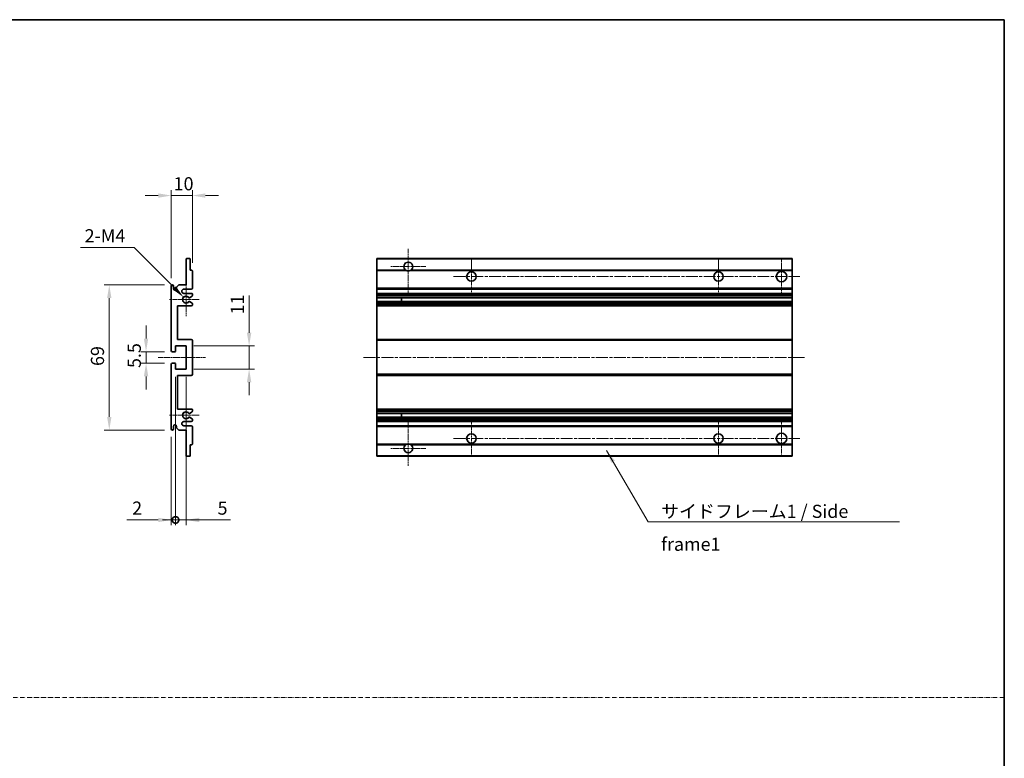
# Model space of a CAD drawing. Units: millimetres. Extents: x -9 to 7490, y 7 to 850.
# Drawn here: x 3462 to 3931, y 358 to 709 of the extents above; entities that cross this region are included whole.
import ezdxf

# ---------------------------------------------------------------- set-up
doc = ezdxf.new("R2010")
doc.units = ezdxf.units.MM
doc.linetypes.add('CHAIN', pattern=[0.3543, 0.2362, -0.0295, 0.0591, -0.0295])
doc.linetypes.add('DASH_DOT', pattern=[0.37, 0.24, -0.06, 0.01, -0.06])
for name, color, linetype, lineweight in [('Border (ISO)', 7, 'Continuous', 35), ('Center Mark (ISO)', 131, 'Continuous', 18), ('Centerline (ISO)', 131, 'Continuous', 18), ('Dimension (ISO)', 7, 'Continuous', 18), ('Dimension (ISO) @ 1', 7, 'Continuous', 18), ('Sketch Geometry (ISO)', 7, 'Continuous', 18), ('Symbol (ISO)', 7, 'Continuous', 18), ('Symbol (ISO) @ 1', 7, 'Continuous', 18), ('Visible (ISO)', 7, 'Continuous', 35), ('Visible Narrow (ISO)', 7, 'Continuous', 25)]:
    doc.layers.add(name, color=color, linetype=linetype, lineweight=lineweight)
doc.styles.add('Note Text (TK)', font='MS PGothic.ttf')
doc.dimstyles.new('Default - Method 1b (TK)', dxfattribs={"dimscale": 3, "dimtxt": 2.5, "dimasz": 2.5, "dimexe": 1, "dimexo": 1.5, "dimgap": 1, "dimtad": 1, "dimtoh": 1, "dimrnd": 1e-08, "dimdsep": 46, "dimtxsty": 'Note Text (TK)', "dimcen": 0.09, "dimdle": 5, "dimclrd": 100, "dimclre": 100, "dimclrt": 7, "dimadec": 1, "dimazin": 1, "dimtfac": 1, "dimtmove": 0, "dimatfit": 3, "dimfxl": 1, "dimtolj": 1, "dimlwd": -1, "dimlwe": -1, "dimarcsym": 0})
doc.dimstyles.new('Default - Method 1b (TK)$7', dxfattribs={"dimscale": 3, "dimtxt": 2.5, "dimasz": 2.5, "dimexe": 1, "dimexo": 1.5, "dimgap": 1, "dimtad": 1, "dimtoh": 1, "dimrnd": 1e-08, "dimdsep": 46, "dimtxsty": 'Note Text (TK)', "dimcen": 0.09, "dimdle": 5, "dimclrd": 100, "dimclre": 100, "dimclrt": 7, "dimadec": 1, "dimazin": 1, "dimtfac": 1, "dimtmove": 0, "dimatfit": 3, "dimfxl": 1, "dimtolj": 1, "dimlwd": -1, "dimlwe": -1, "dimarcsym": 0})

# ---------------------------------------------------------------- blocks, each defined once
blk = doc.blocks.new('図面枠 tk図枠')
at = {"layer": 'Border (ISO)'}
for p, q in [((14.5, 289), (405.5, 289)), ((405.5, 289), (405.5, 8))]:
    blk.add_line(p, q, dxfattribs=at)
blk = doc.blocks.new('*D57')
at = {"layer": 'Defpoints', "color": 0}
for p in [(3544.46, 625.66), (3544.46, 589.86), (3534.46, 582.66)]:
    blk.add_point(p, dxfattribs=at)
at = {"layer": 'Dimension (ISO)', "color": 100}
for p, q in [((3534.46, 586.41), (3534.46, 628.16)), ((3544.46, 593.61), (3544.46, 628.16)), ((3528.21, 625.66), (3521.96, 625.66)), ((3534.46, 625.66), (3544.46, 625.66)), ((3550.71, 625.66), (3556.96, 625.66))]:
    blk.add_line(p, q, dxfattribs=at)
for points in [[(3528.21, 626.7), (3528.21, 624.61), (3534.46, 625.66)], [(3550.71, 626.7), (3550.71, 624.61), (3544.46, 625.66)]]:
    blk.add_solid(points, dxfattribs=at)
at = {"layer": 'Dimension (ISO)', "color": 7, "insert": (3535.56, 631.28), "char_height": 6.25, "attachment_point": 4, "style": 'Note Text (TK)'}
blk.add_mtext('\\A1;10', dxfattribs=at)
blk = doc.blocks.new('*D58')
at = {"layer": 'Defpoints', "color": 0}
for p in [(3540.32, 577.3), (3541.46, 576.16)]:
    blk.add_point(p, dxfattribs=at)
at = {"layer": 'Dimension (ISO)', "color": 100}
for p, q in [((3491.35, 600.9), (3516.72, 600.9)), ((3516.72, 600.9), (3535.9, 581.72))]:
    blk.add_line(p, q, dxfattribs=at)
blk.add_solid([(3536.63, 582.46), (3535.16, 580.99), (3540.32, 577.3)], dxfattribs=at)
at = {"layer": 'Dimension (ISO)', "color": 7, "insert": (3491.35, 606.53), "char_height": 6.25, "attachment_point": 4, "style": 'Note Text (TK)'}
blk.add_mtext('\\A1; \\fＭＳ Ｐゴシック|b0|i0;\\H6.2500;2-M4', dxfattribs=at)
blk = doc.blocks.new('*D59')
at = {"layer": 'Defpoints', "color": 0}
for p in [(3534.96, 551.41), (3522.46, 545.91), (3534.96, 545.91)]:
    blk.add_point(p, dxfattribs=at)
at = {"layer": 'Dimension (ISO)', "color": 100}
for p, q in [((3522.46, 557.66), (3522.46, 563.91)), ((3531.21, 551.41), (3519.96, 551.41)), ((3522.46, 551.41), (3522.46, 545.91)), ((3531.21, 545.91), (3519.96, 545.91)), ((3522.46, 539.66), (3522.46, 533.41))]:
    blk.add_line(p, q, dxfattribs=at)
for points in [[(3521.42, 557.66), (3523.5, 557.66), (3522.46, 551.41)], [(3521.42, 539.66), (3523.5, 539.66), (3522.46, 545.91)]]:
    blk.add_solid(points, dxfattribs=at)
at = {"layer": 'Dimension (ISO)', "color": 7, "insert": (3516.84, 543.65), "char_height": 6.25, "attachment_point": 4, "rotation": 90, "style": 'Note Text (TK)'}
blk.add_mtext('\\A1;5.5', dxfattribs=at)
blk = doc.blocks.new('*D60')
at = {"layer": 'Defpoints', "color": 0}
for p in [(3534.96, 583.16), (3504.96, 514.16), (3534.96, 514.16)]:
    blk.add_point(p, dxfattribs=at)
at = {"layer": 'Dimension (ISO)', "color": 100}
for p, q in [((3531.21, 583.16), (3502.46, 583.16)), ((3504.96, 576.91), (3504.96, 520.41)), ((3531.21, 514.16), (3502.46, 514.16))]:
    blk.add_line(p, q, dxfattribs=at)
for points in [[(3503.92, 576.91), (3506, 576.91), (3504.96, 583.16)], [(3503.92, 520.41), (3506, 520.41), (3504.96, 514.16)]]:
    blk.add_solid(points, dxfattribs=at)
at = {"layer": 'Dimension (ISO)', "color": 7, "insert": (3499.34, 544.61), "char_height": 6.25, "attachment_point": 4, "rotation": 90, "style": 'Note Text (TK)'}
blk.add_mtext('\\A1;69', dxfattribs=at)
blk = doc.blocks.new('*D61')
at = {"layer": 'Defpoints', "color": 0}
for p in [(3541.46, 554.16), (3571.46, 554.16), (3541.46, 543.16)]:
    blk.add_point(p, dxfattribs=at)
at = {"layer": 'Dimension (ISO)', "color": 100}
for p, q in [((3571.46, 560.41), (3571.46, 578.08)), ((3545.21, 554.16), (3573.96, 554.16)), ((3571.46, 543.16), (3571.46, 554.16)), ((3545.21, 543.16), (3573.96, 543.16)), ((3571.46, 536.91), (3571.46, 530.66))]:
    blk.add_line(p, q, dxfattribs=at)
for points in [[(3570.42, 560.41), (3572.5, 560.41), (3571.46, 554.16)], [(3570.42, 536.91), (3572.5, 536.91), (3571.46, 543.16)]]:
    blk.add_solid(points, dxfattribs=at)
at = {"layer": 'Dimension (ISO)', "color": 7, "insert": (3565.84, 569.16), "char_height": 6.25, "attachment_point": 4, "rotation": 90, "style": 'Note Text (TK)'}
blk.add_mtext('\\A1;11', dxfattribs=at)
blk = doc.blocks.new('_DotSmall')
at = {"color": 0, "linetype": 'ByBlock', "const_width": 0.5}
blk.add_lwpolyline([(-0.0625, 0, 1), (0.0625, 0, 1)], format="xyb", close=True, dxfattribs=at)
blk = doc.blocks.new('*D62')
at = {"layer": 'Defpoints', "color": 0}
for p in [(3536.46, 543.16), (3534.46, 514.66), (3536.46, 471.41)]:
    blk.add_point(p, dxfattribs=at)
at = {"layer": 'Dimension (ISO)', "color": 100}
for p, q in [((3536.46, 539.41), (3536.46, 468.91)), ((3534.46, 510.91), (3534.46, 468.91)), ((3528.21, 471.41), (3513.34, 471.41)), ((3536.46, 471.41), (3534.46, 471.41)), ((3536.46, 471.41), (3548.96, 471.41))]:
    blk.add_line(p, q, dxfattribs=at)
blk.add_solid([(3528.21, 472.45), (3528.21, 470.36), (3534.46, 471.41)], dxfattribs=at)
at = {"layer": 'Dimension (ISO)', "color": 100, "xscale": 6.25, "yscale": 6.25, "zscale": 6.25, "rotation": 180}
blk.add_blockref('_DotSmall', (3536.46, 471.41), dxfattribs=at)
at = {"layer": 'Dimension (ISO)', "color": 7, "insert": (3515.84, 477.03), "char_height": 6.25, "attachment_point": 4, "style": 'Note Text (TK)'}
blk.add_mtext('\\A1;2', dxfattribs=at)
blk = doc.blocks.new('*D63')
at = {"layer": 'Defpoints', "color": 0}
for p in [(3536.46, 543.16), (3541.46, 543.16), (3541.46, 471.41)]:
    blk.add_point(p, dxfattribs=at)
at = {"layer": 'Dimension (ISO)', "color": 100}
for p, q in [((3536.46, 539.41), (3536.46, 468.91)), ((3541.46, 539.41), (3541.46, 468.91)), ((3536.46, 471.41), (3530.21, 471.41)), ((3536.46, 471.41), (3541.46, 471.41)), ((3547.71, 471.41), (3562.59, 471.41))]:
    blk.add_line(p, q, dxfattribs=at)
blk.add_solid([(3547.71, 472.45), (3547.71, 470.36), (3541.46, 471.41)], dxfattribs=at)
at = {"layer": 'Dimension (ISO)', "color": 100, "xscale": 6.25, "yscale": 6.25, "zscale": 6.25}
blk.add_blockref('_DotSmall', (3536.46, 471.41), dxfattribs=at)
at = {"layer": 'Dimension (ISO)', "color": 7, "insert": (3556.46, 477.03), "char_height": 6.25, "attachment_point": 4, "style": 'Note Text (TK)'}
blk.add_mtext('\\A1;5', dxfattribs=at)

msp = doc.modelspace()

# ---------------------------------------------------------------- linework, layer by layer
at = {"layer": 'Center Mark (ISO)', "linetype": 'CHAIN', "ltscale": 9.26737}
for p, q in [((3647.1501, 600.2566), (3647.1501, 579.4066)), ((3647.1501, 517.9066), (3647.1501, 497.0566))]:
    msp.add_line(p, q, dxfattribs=at)
at = {"layer": 'Center Mark (ISO)', "linetype": 'CHAIN', "ltscale": 7.55611}
for p, q in [((3677.1501, 595.6566), (3677.1501, 578.6566)), ((3794.6501, 595.6566), (3794.6501, 578.6566)), ((3677.1501, 518.6566), (3677.1501, 501.6566)), ((3794.6501, 518.6566), (3794.6501, 501.6566))]:
    msp.add_line(p, q, dxfattribs=at)
at = {"layer": 'Center Mark (ISO)', "linetype": 'CHAIN', "ltscale": 7.778352}
for p, q in [((3824.6501, 595.9066), (3824.6501, 578.4066)), ((3824.6501, 518.9066), (3824.6501, 501.4066))]:
    msp.add_line(p, q, dxfattribs=at)
at = {"layer": 'Center Mark (ISO)', "linetype": 'CHAIN', "ltscale": 7.422766}
for p, q in [((3655.5001, 591.9066), (3638.8001, 591.9066)), ((3655.5001, 505.4066), (3638.8001, 505.4066))]:
    msp.add_line(p, q, dxfattribs=at)
at = {"layer": 'Center Mark (ISO)', "linetype": 'CHAIN', "ltscale": 6.996951}
for p, q in [((3541.4629, 584.0276), (3541.4629, 568.2856)), ((3541.4629, 529.0276), (3541.4629, 513.2856))]:
    msp.add_line(p, q, dxfattribs=at)
at = {"layer": 'Center Mark (ISO)', "linetype": 'CHAIN', "ltscale": 6.276444}
for p, q in [((3547.7129, 576.1566), (3533.5919, 576.1566)), ((3547.7129, 521.1566), (3533.5919, 521.1566))]:
    msp.add_line(p, q, dxfattribs=at)
at = {"layer": 'Centerline (ISO)', "linetype": 'CHAIN', "ltscale": 23.990969}
for p, q in [((3668.6501, 587.1566), (3833.4001, 587.1566)), ((3625.9001, 548.6566), (3835.9001, 548.6566)), ((3668.6501, 510.1566), (3833.4001, 510.1566))]:
    msp.add_line(p, q, dxfattribs=at)
at = {"layer": 'Centerline (ISO)', "linetype": 'CHAIN', "ltscale": 10.000767}
msp.add_line((3528.2129, 548.6566), (3550.7129, 548.6566), dxfattribs=at)
at = {"layer": 'Sketch Geometry (ISO)', "color": 4, "linetype": 'DASH_DOT', "lineweight": 18, "ltscale": 9.032109}
msp.add_line((2953.0983, 386.9242), (3930.5983, 386.9242), dxfattribs=at)
at = {"layer": 'Visible (ISO)'}
for p, q in [((3541.4629, 583.1566), (3541.4629, 595.3566)), ((3541.7629, 595.6566), (3543.1629, 595.6566)), ((3543.4629, 595.3566), (3543.4629, 590.1566)), ((3632.1501, 595.3566), (3632.1501, 595.6566)), ((3829.6501, 595.6566), (3632.1501, 595.6566)), ((3632.1501, 595.3566), (3632.1501, 590.1566)), ((3829.6501, 595.3566), (3829.6501, 595.6566)), ((3829.6501, 595.3566), (3829.6501, 590.1566)), ((3543.4629, 590.1566), (3544.1629, 590.1566)), ((3632.1501, 589.8566), (3632.1501, 590.1566)), ((3645.9893, 590.1566), (3632.1501, 590.1566)), ((3829.6501, 590.1566), (3648.311, 590.1566)), ((3829.6501, 589.8566), (3829.6501, 590.1566)), ((3544.4629, 589.8566), (3544.4629, 581.6566)), ((3632.1501, 589.8566), (3632.1501, 581.6566)), ((3829.6501, 589.8566), (3829.6501, 581.6566)), ((3534.4629, 551.9066), (3534.4629, 582.6566)), ((3535.4629, 582.6566), (3535.4629, 581.4066)), ((3536.9629, 582.1566), (3537.9629, 583.1566)), ((3536.9629, 581.4066), (3536.9629, 582.1566)), ((3537.9629, 583.1566), (3541.4629, 583.1566)), ((3543.9629, 581.1566), (3540.4629, 581.1566)), ((3632.1501, 581.1566), (3632.1501, 581.6566)), ((3632.1501, 581.1566), (3632.1501, 579.1566)), ((3829.6501, 581.1566), (3632.1501, 581.1566)), ((3829.6501, 581.1566), (3829.6501, 581.6566)), ((3829.6501, 581.1566), (3829.6501, 579.1566)), ((3540.4629, 579.1566), (3543.9629, 579.1566)), ((3544.3129, 577.8021), (3543.0877, 577.0947)), ((3544.4629, 578.6566), (3544.4629, 578.0619)), ((3632.1501, 578.6566), (3632.1501, 579.1566)), ((3829.6501, 579.1566), (3632.1501, 579.1566)), ((3632.1501, 578.6566), (3632.1501, 578.0619)), ((3632.1501, 577.8021), (3632.1501, 578.0619)), ((3632.1501, 577.8021), (3632.1501, 577.0947)), ((3632.1501, 577.0545), (3632.1501, 577.0947)), ((3632.1501, 575.2587), (3632.1501, 577.0545)), ((3829.6501, 577.0545), (3632.1501, 577.0545)), ((3643.9501, 577.0545), (3643.9501, 575.2587)), ((3643.9628, 577.0545), (3643.9628, 575.2587)), ((3829.6501, 578.6566), (3829.6501, 579.1566)), ((3829.6501, 578.6566), (3829.6501, 578.0619)), ((3829.6501, 577.8021), (3829.6501, 578.0619)), ((3829.6501, 577.8021), (3829.6501, 577.0947)), ((3829.6501, 577.0545), (3829.6501, 577.0947)), ((3829.6501, 577.0545), (3829.6501, 575.2587)), ((3537.4629, 573.1566), (3537.4629, 557.1566)), ((3543.9629, 573.1566), (3537.4629, 573.1566)), ((3543.0877, 575.2185), (3544.3129, 574.5112)), ((3544.4629, 574.2514), (3544.4629, 573.6566)), ((3632.1501, 575.2185), (3632.1501, 575.2587)), ((3829.6501, 575.2587), (3632.1501, 575.2587)), ((3632.1501, 575.2185), (3632.1501, 574.5112)), ((3632.1501, 574.2514), (3632.1501, 574.5112)), ((3632.1501, 574.2514), (3632.1501, 573.6566)), ((3632.1501, 573.1566), (3632.1501, 573.6566)), ((3632.1501, 573.1566), (3632.1501, 557.1566)), ((3829.6501, 573.1566), (3632.1501, 573.1566)), ((3829.6501, 575.2185), (3829.6501, 575.2587)), ((3829.6501, 575.2185), (3829.6501, 574.5112)), ((3829.6501, 574.2514), (3829.6501, 574.5112)), ((3829.6501, 574.2514), (3829.6501, 573.6566)), ((3829.6501, 573.1566), (3829.6501, 573.6566)), ((3829.6501, 573.1566), (3829.6501, 557.1566)), ((3536.4629, 554.1566), (3536.4629, 551.7066)), ((3541.4629, 554.1566), (3536.4629, 554.1566)), ((3537.4629, 557.1566), (3543.9629, 557.1566)), ((3541.4629, 543.1566), (3541.4629, 554.1566)), ((3544.4629, 556.6566), (3544.4629, 540.6566)), ((3632.1501, 556.6566), (3632.1501, 557.1566)), ((3829.6501, 557.1566), (3632.1501, 557.1566)), ((3632.1501, 556.6566), (3632.1501, 540.6566)), ((3829.6501, 556.6566), (3829.6501, 557.1566)), ((3829.6501, 556.6566), (3829.6501, 540.6566)), ((3536.1629, 551.4066), (3534.9629, 551.4066)), ((3534.4629, 514.6566), (3534.4629, 545.4066)), ((3534.9629, 545.9066), (3536.1629, 545.9066)), ((3536.4629, 545.6066), (3536.4629, 543.1566)), ((3536.4629, 543.1566), (3541.4629, 543.1566)), ((3537.4629, 540.1566), (3537.4629, 524.1566)), ((3543.9629, 540.1566), (3537.4629, 540.1566)), ((3632.1501, 540.1566), (3632.1501, 540.6566)), ((3632.1501, 540.1566), (3632.1501, 524.1566)), ((3829.6501, 540.1566), (3632.1501, 540.1566)), ((3829.6501, 540.1566), (3829.6501, 540.6566)), ((3829.6501, 540.1566), (3829.6501, 524.1566)), ((3537.4629, 524.1566), (3543.9629, 524.1566)), ((3544.3129, 522.8021), (3543.0877, 522.0947)), ((3543.0877, 520.2185), (3544.3129, 519.5112)), ((3544.4629, 523.6566), (3544.4629, 523.0619)), ((3632.1501, 523.6566), (3632.1501, 524.1566)), ((3829.6501, 524.1566), (3632.1501, 524.1566)), ((3632.1501, 523.6566), (3632.1501, 523.0619)), ((3632.1501, 522.8021), (3632.1501, 523.0619)), ((3632.1501, 522.8021), (3632.1501, 522.0947)), ((3632.1501, 522.0545), (3632.1501, 522.0947)), ((3829.6501, 522.0545), (3632.1501, 522.0545)), ((3632.1501, 520.2587), (3632.1501, 522.0545)), ((3632.1501, 520.2185), (3632.1501, 520.2587)), ((3829.6501, 520.2587), (3632.1501, 520.2587)), ((3632.1501, 520.2185), (3632.1501, 519.5112)), ((3643.9501, 522.0545), (3643.9501, 520.2587)), ((3643.9628, 522.0545), (3643.9628, 520.2587)), ((3829.6501, 523.6566), (3829.6501, 524.1566)), ((3829.6501, 523.6566), (3829.6501, 523.0619)), ((3829.6501, 522.8021), (3829.6501, 523.0619)), ((3829.6501, 522.8021), (3829.6501, 522.0947)), ((3829.6501, 522.0545), (3829.6501, 522.0947)), ((3829.6501, 522.0545), (3829.6501, 520.2587)), ((3829.6501, 520.2185), (3829.6501, 520.2587)), ((3829.6501, 520.2185), (3829.6501, 519.5112)), ((3535.4629, 515.9066), (3535.4629, 514.6566)), ((3536.9629, 515.1566), (3536.9629, 515.9066)), ((3537.9629, 514.1566), (3536.9629, 515.1566)), ((3543.9629, 518.1566), (3540.4629, 518.1566)), ((3540.4629, 516.1566), (3543.9629, 516.1566)), ((3544.4629, 519.2514), (3544.4629, 518.6566)), ((3544.4629, 515.6566), (3544.4629, 507.4566)), ((3632.1501, 519.2514), (3632.1501, 519.5112)), ((3632.1501, 519.2514), (3632.1501, 518.6566)), ((3632.1501, 518.1566), (3632.1501, 518.6566)), ((3632.1501, 518.1566), (3632.1501, 516.1566)), ((3829.6501, 518.1566), (3632.1501, 518.1566)), ((3632.1501, 515.6566), (3632.1501, 516.1566)), ((3829.6501, 516.1566), (3632.1501, 516.1566)), ((3632.1501, 515.6566), (3632.1501, 507.4566)), ((3829.6501, 519.2514), (3829.6501, 519.5112)), ((3829.6501, 519.2514), (3829.6501, 518.6566)), ((3829.6501, 518.1566), (3829.6501, 518.6566)), ((3829.6501, 518.1566), (3829.6501, 516.1566)), ((3829.6501, 515.6566), (3829.6501, 516.1566)), ((3829.6501, 515.6566), (3829.6501, 507.4566)), ((3541.4629, 514.1566), (3537.9629, 514.1566)), ((3541.4629, 501.9566), (3541.4629, 514.1566)), ((3543.4629, 507.1566), (3543.4629, 501.9566)), ((3544.1629, 507.1566), (3543.4629, 507.1566)), ((3632.1501, 507.1566), (3632.1501, 507.4566)), ((3632.1501, 507.1566), (3632.1501, 501.9566)), ((3645.9893, 507.1566), (3632.1501, 507.1566)), ((3829.6501, 507.1566), (3648.311, 507.1566)), ((3829.6501, 507.1566), (3829.6501, 507.4566)), ((3829.6501, 507.1566), (3829.6501, 501.9566)), ((3543.1629, 501.6566), (3541.7629, 501.6566)), ((3632.1501, 501.6566), (3632.1501, 501.9566)), ((3829.6501, 501.6566), (3632.1501, 501.6566)), ((3829.6501, 501.6566), (3829.6501, 501.9566))]:
    msp.add_line(p, q, dxfattribs=at)
for centre, radius in [((3677.1501, 587.1566), 2.25), ((3794.6501, 587.1566), 2.25), ((3824.6501, 587.1566), 2.5), ((3677.1501, 510.1566), 2.25), ((3794.6501, 510.1566), 2.25), ((3824.6501, 510.1566), 2.5)]:
    msp.add_circle(centre, radius, dxfattribs=at)
for centre, radius, start, end in [((3541.7629, 595.3566), 0.3, 90, 180), ((3543.1629, 595.3566), 0.3, 0, 90), ((3544.1629, 589.8566), 0.3, 0, 90), ((3647.1501, 591.9066), 2.1, 303.55731, 236.44269), ((3647.1501, 591.9066), 2.1, 257.472095, 282.527905), ((3534.9629, 582.6566), 0.5, 0, 180), ((3536.2129, 581.4066), 0.75, 180, 0), ((3540.4629, 580.1566), 1, 90, 270), ((3543.9629, 581.6566), 0.5, 270, 0), ((3541.4629, 576.1566), 1.621, 35.484122, 324.515878), ((3541.4629, 576.1566), 1.6, 39.08472, 320.91528), ((3542.9377, 577.3545), 0.3, 238.921051, 300), ((3543.9629, 578.6566), 0.5, 0, 90), ((3544.1629, 578.0619), 0.3, 300, 0), ((3542.9377, 574.9587), 0.3, 60, 121.078949), ((3543.9629, 573.6566), 0.5, 270, 0), ((3544.1629, 574.2514), 0.3, 0, 60), ((3543.9629, 556.6566), 0.5, 0, 90), ((3534.9629, 551.9066), 0.5, 180, 270), ((3536.1629, 551.7066), 0.3, 270, 0), ((3534.9629, 545.4066), 0.5, 90, 180), ((3536.1629, 545.6066), 0.3, 0, 90), ((3543.9629, 540.6566), 0.5, 270, 0), ((3541.4629, 521.1566), 1.621, 35.484122, 324.515878), ((3541.4629, 521.1566), 1.6, 39.08472, 320.91528), ((3542.9377, 522.3545), 0.3, 238.921051, 300), ((3542.9377, 519.9587), 0.3, 60, 121.078949), ((3543.9629, 523.6566), 0.5, 0, 90), ((3544.1629, 523.0619), 0.3, 300, 0), ((3536.2129, 515.9066), 0.75, 0, 180), ((3540.4629, 517.1566), 1, 90, 270), ((3543.9629, 518.6566), 0.5, 270, 0), ((3543.9629, 515.6566), 0.5, 0, 90), ((3544.1629, 519.2514), 0.3, 0, 60), ((3534.9629, 514.6566), 0.5, 180, 0), ((3544.1629, 507.4566), 0.3, 270, 0), ((3647.1501, 505.4066), 2.1, 123.55731, 56.44269), ((3647.1501, 505.4066), 2.1, 77.472095, 102.527905), ((3541.7629, 501.9566), 0.3, 180, 270), ((3543.1629, 501.9566), 0.3, 270, 0)]:
    msp.add_arc(centre, radius, start, end, dxfattribs=at)
for points, knots in [([(3646.6946, 589.8566), (3646.5856, 589.8808), (3646.4801, 589.9138), (3646.3074, 589.9813), (3646.2181, 590.0232), (3646.12, 590.0763), (3646.0859, 590.096), (3646.0413, 590.1231), (3646.0225, 590.135), (3645.9965, 590.1518), (3645.9893, 590.1566), (3645.9893, 590.1566)], [-0.0853709179, -0.0853709179, -0.0853709179, -0.0853709179, -0.0545116262, -0.0545116262, -0.0293355354, -0.0293355354, -0.0179856969, -0.0179856969, -0.0089928485, -0.0089928485, 0, 0, 0, 0]), ([(3648.311, 590.1566), (3648.311, 590.1566), (3648.3038, 590.1518), (3648.2777, 590.135), (3648.259, 590.1231), (3648.2144, 590.096), (3648.1802, 590.0763), (3648.0822, 590.0232), (3647.9929, 589.9813), (3647.8202, 589.9138), (3647.7146, 589.8808), (3647.6057, 589.8566)], [-0.2570614387, -0.2570614387, -0.2570614387, -0.2570614387, -0.2480685903, -0.2480685903, -0.2390757418, -0.2390757418, -0.2277259033, -0.2277259033, -0.2025498125, -0.2025498125, -0.1716905209, -0.1716905209, -0.1716905209, -0.1716905209]), ([(3542.7049, 577.1654), (3542.7259, 577.1394), (3542.7528, 577.1158), (3542.7825, 577.0978), (3542.7827, 577.0977), (3542.7829, 577.0976)], [0.1522671185, 0.1522671185, 0.1522671185, 0.1522671185, 0.1622798581, 0.1622798581, 0.1623400483, 0.1623400483, 0.1623400483, 0.1623400483]), ([(3542.7829, 575.2157), (3542.7827, 575.2155), (3542.7825, 575.2154), (3542.7528, 575.1974), (3542.7259, 575.1738), (3542.7049, 575.1479)], [0.1421941886, 0.1421941886, 0.1421941886, 0.1421941886, 0.1422543788, 0.1422543788, 0.1522671185, 0.1522671185, 0.1522671185, 0.1522671185]), ([(3542.7049, 522.1654), (3542.7259, 522.1394), (3542.7528, 522.1158), (3542.7825, 522.0978), (3542.7827, 522.0977), (3542.7829, 522.0976)], [0.1522671185, 0.1522671185, 0.1522671185, 0.1522671185, 0.1622798581, 0.1622798581, 0.1623400483, 0.1623400483, 0.1623400483, 0.1623400483]), ([(3542.7829, 520.2157), (3542.7827, 520.2155), (3542.7825, 520.2154), (3542.7528, 520.1974), (3542.7259, 520.1738), (3542.7049, 520.1479)], [0.1421941886, 0.1421941886, 0.1421941886, 0.1421941886, 0.1422543788, 0.1422543788, 0.1522671185, 0.1522671185, 0.1522671185, 0.1522671185]), ([(3645.9893, 507.1566), (3645.9893, 507.1566), (3645.9965, 507.1614), (3646.0225, 507.1783), (3646.0413, 507.1901), (3646.0859, 507.2172), (3646.12, 507.2369), (3646.2181, 507.29), (3646.3074, 507.3319), (3646.4801, 507.3995), (3646.5856, 507.4324), (3646.6946, 507.4566)], [-0.2570614387, -0.2570614387, -0.2570614387, -0.2570614387, -0.2480685903, -0.2480685903, -0.2390757418, -0.2390757418, -0.2277259033, -0.2277259033, -0.2025498125, -0.2025498125, -0.1716905209, -0.1716905209, -0.1716905209, -0.1716905209]), ([(3647.6057, 507.4566), (3647.7146, 507.4324), (3647.8202, 507.3995), (3647.9929, 507.3319), (3648.0822, 507.29), (3648.1802, 507.2369), (3648.2144, 507.2172), (3648.259, 507.1901), (3648.2777, 507.1783), (3648.3038, 507.1614), (3648.311, 507.1566), (3648.311, 507.1566)], [-0.0853709179, -0.0853709179, -0.0853709179, -0.0853709179, -0.0545116262, -0.0545116262, -0.0293355354, -0.0293355354, -0.0179856969, -0.0179856969, -0.0089928485, -0.0089928485, 0, 0, 0, 0])]:
    msp.add_open_spline(points, degree=3, knots=knots, dxfattribs=at)
at = {"layer": 'Visible Narrow (ISO)'}
for p, q in [((3829.6501, 595.3566), (3632.1501, 595.3566)), ((3646.6946, 589.8566), (3632.1501, 589.8566)), ((3829.6501, 589.8566), (3647.6057, 589.8566)), ((3829.6501, 581.6566), (3632.1501, 581.6566)), ((3829.6501, 578.6566), (3632.1501, 578.6566)), ((3829.6501, 578.0619), (3632.1501, 578.0619)), ((3829.6501, 577.8021), (3632.1501, 577.8021)), ((3829.6501, 577.0947), (3632.1501, 577.0947)), ((3829.6501, 575.2185), (3632.1501, 575.2185)), ((3829.6501, 574.5112), (3632.1501, 574.5112)), ((3829.6501, 574.2514), (3632.1501, 574.2514)), ((3829.6501, 573.6566), (3632.1501, 573.6566)), ((3829.6501, 556.6566), (3632.1501, 556.6566)), ((3829.6501, 540.6566), (3632.1501, 540.6566)), ((3829.6501, 523.6566), (3632.1501, 523.6566)), ((3829.6501, 523.0619), (3632.1501, 523.0619)), ((3829.6501, 522.8021), (3632.1501, 522.8021)), ((3829.6501, 522.0947), (3632.1501, 522.0947)), ((3829.6501, 520.2185), (3632.1501, 520.2185)), ((3829.6501, 519.5112), (3632.1501, 519.5112)), ((3829.6501, 519.2514), (3632.1501, 519.2514)), ((3829.6501, 518.6566), (3632.1501, 518.6566)), ((3829.6501, 515.6566), (3632.1501, 515.6566)), ((3646.6946, 507.4566), (3632.1501, 507.4566)), ((3829.6501, 507.4566), (3647.6057, 507.4566)), ((3829.6501, 501.9566), (3632.1501, 501.9566))]:
    msp.add_line(p, q, dxfattribs=at)

# ---------------------------------------------------------------- block references
at = {"xscale": 2.5, "yscale": 2.5, "zscale": 2.5}
msp.add_blockref('図面枠 tk図枠', (2916.8482, -13.2069), dxfattribs=at)

# ---------------------------------------------------------------- texts
at = {"layer": 'Symbol (ISO)', "color": 7, "insert": (3767.4049, 478.617), "char_height": 6.25, "width": 118.932748, "attachment_point": 1, "line_spacing_factor": 1.5, "style": 'Note Text (TK)'}
msp.add_mtext('{\\fＭＳ Ｐゴシック|b0|i0;サイドフレーム1 / Side frame1}', dxfattribs=at)

# ---------------------------------------------------------------- dimensions: what is measured, and where the dimension line sits
at = {"layer": 'Dimension (ISO) @ 1', "color": 100}
dim = msp.add_linear_dim(base=(3544.4629, 625.6566), p1=(3534.4629, 582.6566), p2=(3544.4629, 589.8566), dimstyle='Default - Method 1b (TK)', override={"dimscale": 1, "dimtxt": 6.25, "dimasz": 6.25, "dimexe": 2.5, "dimexo": 3.75, "dimgap": 2.5, "dimtoh": 0, "dimdec": 2, "dimcen": 0.225, "dimtol": 0, "dimlim": 0, "dimtp": 0, "dimtm": 0, "dimtdec": 2, "dimtix": 0, "dimtofl": 1, "dimtmove": 0, "dimatfit": 1}, dxfattribs=at)
dim.commit()
dim.dimension.update_dxf_attribs({"geometry": '*D57', "text_midpoint": (3539.4629, 625.6566), "dimtype": 128})
dim = msp.add_radius_dim(center=(3541.4629, 576.1566), mpoint=(3540.3167, 577.3028), text=' \\fＭＳ Ｐゴシック|b0|i0;\\H6.2500;2-M4', dimstyle='Default - Method 1b (TK)', override={"dimscale": 1, "dimtxt": 6.25, "dimasz": 6.25, "dimexe": 2.5, "dimexo": 3.75, "dimgap": 2.5, "dimtih": 1, "dimdec": 2, "dimlfac": 1, "dimcen": 0, "dimtol": 0, "dimlim": 0, "dimtp": 0, "dimtm": 0, "dimtdec": 2, "dimtix": 0, "dimtofl": 0, "dimtmove": 0, "dimatfit": 3}, dxfattribs=at)
dim.commit()
dim.dimension.update_dxf_attribs({"geometry": '*D58', "text_midpoint": (3502.7809, 600.9039), "dimtype": 132})
for base, p1, p2, angle, override, picture, middle in [((3504.9629, 514.1566), (3534.9629, 583.1566), (3534.9629, 514.1566), 90, {"dimscale": 1, "dimtxt": 6.25, "dimasz": 6.25, "dimexe": 2.5, "dimexo": 3.75, "dimgap": 2.5, "dimtoh": 0, "dimdec": 2, "dimcen": 0.225, "dimtol": 0, "dimlim": 0, "dimtp": 0, "dimtm": 0, "dimtdec": 2, "dimtix": 0, "dimtofl": 0, "dimtmove": 0, "dimatfit": 1}, '*D60', (3504.9629, 548.6566)), ((3571.4629, 554.1566), (3541.4629, 543.1566), (3541.4629, 554.1566), 90, {"dimscale": 1, "dimtxt": 6.25, "dimasz": 6.25, "dimexe": 2.5, "dimexo": 3.75, "dimgap": 2.5, "dimtoh": 0, "dimdec": 2, "dimcen": 0.225, "dimtol": 0, "dimlim": 0, "dimtp": 0, "dimtm": 0, "dimtdec": 2, "dimtix": 0, "dimtofl": 1, "dimtmove": 0, "dimatfit": 1}, '*D61', (3571.4629, 572.3704)), ((3522.4629, 545.9066), (3534.9629, 551.4066), (3534.9629, 545.9066), 90, {"dimscale": 1, "dimtxt": 6.25, "dimasz": 6.25, "dimexe": 2.5, "dimexo": 3.75, "dimgap": 2.5, "dimtoh": 0, "dimdec": 2, "dimcen": 0.225, "dimtol": 0, "dimlim": 0, "dimtp": 0, "dimtm": 0, "dimtdec": 2, "dimtix": 0, "dimtofl": 1, "dimtmove": 0, "dimatfit": 1}, '*D59', (3522.4629, 548.6566)), ((3536.4629, 471.4066), (3534.4629, 514.6566), (3536.4629, 543.1566), 180, {"dimscale": 1, "dimtxt": 6.25, "dimasz": 6.25, "dimexe": 2.5, "dimexo": 3.75, "dimgap": 2.5, "dimtoh": 0, "dimdec": 2, "dimblk2": 'DotSmall', "dimsah": 1, "dimcen": 0.225, "dimdle": 0, "dimtol": 0, "dimlim": 0, "dimtp": 0, "dimtm": 0, "dimtdec": 2, "dimtix": 0, "dimtofl": 1, "dimtmove": 0, "dimatfit": 1}, '*D62', (3517.6518, 471.4066)), ((3541.4629, 471.4066), (3536.4629, 543.1566), (3541.4629, 543.1566), 180, {"dimscale": 1, "dimtxt": 6.25, "dimasz": 6.25, "dimexe": 2.5, "dimexo": 3.75, "dimgap": 2.5, "dimtoh": 0, "dimdec": 2, "dimblk1": 'DotSmall', "dimsah": 1, "dimcen": 0.225, "dimdle": 0, "dimtol": 0, "dimlim": 0, "dimtp": 0, "dimtm": 0, "dimtdec": 2, "dimtix": 0, "dimtofl": 1, "dimtmove": 0, "dimatfit": 1}, '*D63', (3558.274, 471.4066))]:
    dim = msp.add_linear_dim(base=base, p1=p1, p2=p2, angle=angle, dimstyle='Default - Method 1b (TK)', override=override, dxfattribs=at)
    dim.commit()
    dim.dimension.update_dxf_attribs({"geometry": picture, "text_midpoint": middle, "dimtype": 128})

# ---------------------------------------------------------------- leaders
at = {"layer": 'Symbol (ISO) @ 1', "color": 100, "annotation_type": 0, "has_hookline": 1, "hookline_direction": 0, "text_width": 113.3168}
msp.add_leader([(3741.4036, 504.4939), (3761.1549, 470.5162), (3767.4049, 470.5162)], dimstyle='Default - Method 1b (TK)$7', override={"dimscale": 1, "dimtxt": 6.25, "dimasz": 6.25, "dimgap": 0, "dimtad": 1}, dxfattribs=at)

doc.saveas('drawing.dxf')
